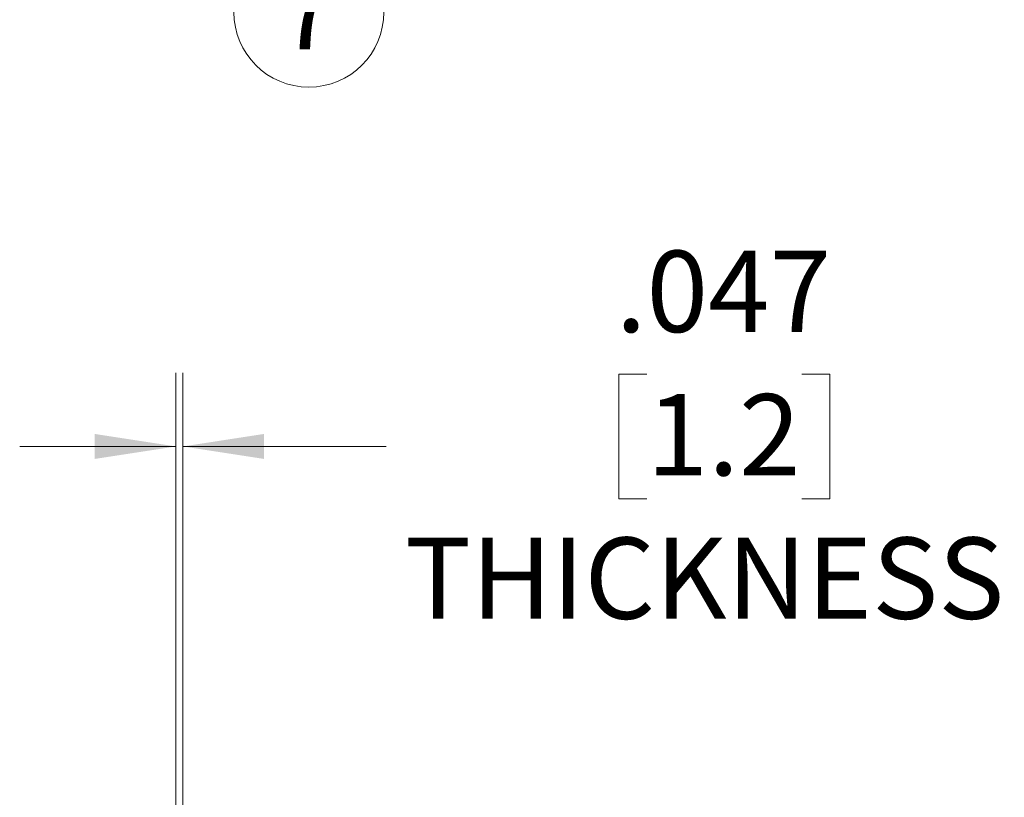
# Model space of a CAD drawing. Units: inches. Extents: x 0.3 to 21.8, y 0.2 to 16.9.
# Drawn here: x 15.8 to 17.5, y 10.4 to 11.8 of the extents above; entities that cross this region are included whole.
import ezdxf

# ---------------------------------------------------------------- set-up
doc = ezdxf.new("R2010")
doc.units = ezdxf.units.IN
doc.header["$MEASUREMENT"] = 0
doc.styles.add('SLDTEXTSTYLE0', font='TXT', dxfattribs={"width": 0.605})
doc.dimstyles.new('SLDDIMSTYLE7', dxfattribs={"dimtxt": 0.137795, "dimasz": 0.137795, "dimexe": 0, "dimexo": 0.0625, "dimgap": 0.034449, "dimtad": 0, "dimtih": 1, "dimtoh": 1, "dimdec": 3, "dimlfac": 4, "dimrnd": 1e-09, "dimzin": 12, "dimdsep": 46, "dimtxsty": 'SLDTEXTSTYLE0', "dimsah": 1, "dimcen": 0.09, "dimadec": 0, "dimazin": 3, "dimtfac": 1, "dimtdec": 3, "dimtmove": 0, "dimatfit": 0, "dimfxl": 0, "dimfrac": 2, "dimtolj": 1, "dimtzin": 12, "dimarcsym": 0})

# ---------------------------------------------------------------- blocks, each defined once
blk = doc.blocks.new('SW_NOTE_0_7')
at = {"color": 0, "linetype": 'Continuous', "lineweight": 0}
blk.add_circle((-0.1054, -0.0711), 0.1271, dxfattribs=at)
at = {"color": 0, "linetype": 'Continuous', "lineweight": 0, "insert": (-0.1063, 0.0039), "char_height": 0.1378, "attachment_point": 2, "style": 'SLDTEXTSTYLE0'}
blk.add_mtext('7', dxfattribs=at)
blk = doc.blocks.new('_D_9')
at = {"color": 7, "linetype": 'Continuous', "lineweight": 0}
for p, q in [((16.0687, 9.9498), (16.0687, 11.1654)), ((16.0805, 9.9498), (16.0805, 11.1654)), ((16.8672, 11.1629), (16.8198, 11.1629)), ((16.8198, 11.1629), (16.8198, 10.9514)), ((17.1303, 11.1629), (17.1777, 11.1629)), ((17.1777, 11.1629), (17.1777, 10.9514)), ((16.0687, 11.0404), (15.8037, 11.0404)), ((16.0805, 11.0404), (16.4255, 11.0404)), ((16.8198, 10.9514), (16.8672, 10.9514)), ((17.1777, 10.9514), (17.1303, 10.9514))]:
    blk.add_line(p, q, dxfattribs=at)
at = {"color": 7, "linetype": 'Continuous', "lineweight": 18}
for points in [[(16.0687, 11.0404), (15.9309, 11.0616), (15.9309, 11.0192)], [(16.0805, 11.0404), (16.2183, 11.0192), (16.2183, 11.0616)]]:
    blk.add_solid(points, dxfattribs=at)
at = {"color": 7, "linetype": 'Continuous', "lineweight": 18, "char_height": 0.1378, "attachment_point": 1, "style": 'SLDTEXTSTYLE0'}
for s, insert in [('.047', (16.8146, 11.3721)), ('1.2', (16.8672, 11.1291)), ('THICKNESS', (16.457, 10.886))]:
    blk.add_mtext(s, dxfattribs=dict(at, insert=insert))

msp = doc.modelspace()

# ---------------------------------------------------------------- block references
at = {"color": 7, "linetype": 'Continuous', "lineweight": 0}
msp.add_blockref('SW_NOTE_0_7', (16.39959, 11.847689), dxfattribs=at)

# ---------------------------------------------------------------- dimensions: what is measured, and where the dimension line sits
at = {"color": 7, "linetype": 'Continuous', "lineweight": 18}
dim = msp.add_linear_dim(base=(16.068705, 11.040438), p1=(16.080516, 9.899844), p2=(16.068705, 9.899844), text='<>\\PTHICKNESS', dimstyle='SLDDIMSTYLE7', dxfattribs=at)
dim.commit()
dim.dimension.update_dxf_attribs({"geometry": '_D_9', "text_midpoint": (16.998756, 11.040438), "dimtype": 160})

doc.saveas('drawing.dxf')
